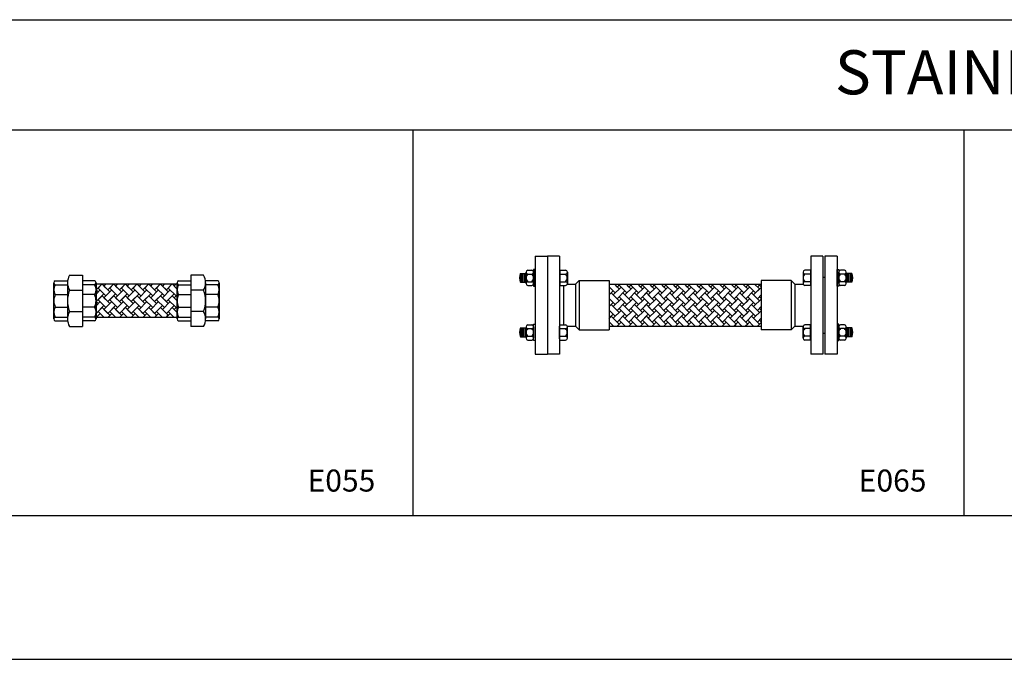
# Model space of a CAD drawing. Units: inches. Extents: x 7137 to 22522, y 6753 to 13453.
# Drawn here: x 9431 to 11218, y 8239 to 9400 of the extents above; entities that cross this region are included whole.
import ezdxf
from ezdxf.enums import TextEntityAlignment as Align

# ---------------------------------------------------------------- set-up
doc = ezdxf.new("R2010")
doc.units = ezdxf.units.IN
doc.header["$MEASUREMENT"] = 0
for name, color, linetype in [('BLACK10', 12, 'Continuous'), ('BLACK15', 1, 'Continuous'), ('BLACK25', 7, 'Continuous'), ('BLACK50', 1, 'Continuous')]:
    doc.layers.add(name, color=color, linetype=linetype)
doc.styles.add('ROMANT', font='romant.shx', dxfattribs={"height": 0.4})

msp = doc.modelspace()

# ---------------------------------------------------------------- linework, layer by layer
at = {"layer": 'BLACK10'}
for p, q in [((10342.3, 8923.5), (10342.3, 8939.5)), ((10344.8, 8923.5), (10344.8, 8939.5)), ((10347.3, 8923.5), (10347.3, 8939.5)), ((10933.2, 8923.5), (10933.2, 8939.5)), ((10935.7, 8923.5), (10935.7, 8939.5)), ((10938.2, 8923.5), (10938.2, 8939.5)), ((9580.1, 8919.8), (9569.8, 8909.5)), ((9580.1, 8919.8), (9573.3, 8913)), ((9580.7, 8919.8), (9594.5, 8905.9)), ((9583.9, 8916.6), (9587.1, 8919.8)), ((9591, 8909.5), (9583.9, 8916.6)), ((9591, 8909.5), (9601.3, 8919.8)), ((9594.5, 8913), (9601.3, 8919.8)), ((9615.7, 8905.9), (9601.9, 8919.8)), ((9608.3, 8919.8), (9605.1, 8916.6)), ((9605.1, 8916.6), (9612.2, 8909.5)), ((9612.2, 8909.5), (9605.1, 8916.6)), ((9622.5, 8919.8), (9612.2, 8909.5)), ((9622.5, 8919.8), (9615.7, 8913)), ((9623.1, 8919.8), (9636.9, 8905.9)), ((9626.3, 8916.6), (9629.6, 8919.8)), ((9633.4, 8909.5), (9626.3, 8916.6)), ((9633.4, 8909.5), (9643.7, 8919.8)), ((9636.9, 8913), (9643.7, 8919.8)), ((9658.2, 8905.9), (9644.3, 8919.8)), ((9650.8, 8919.8), (9647.6, 8916.6)), ((9647.6, 8916.6), (9654.6, 8909.5)), ((9654.6, 8909.5), (9647.6, 8916.6)), ((9664.9, 8919.8), (9654.6, 8909.5)), ((9664.9, 8919.8), (9658.2, 8913)), ((9665.6, 8919.8), (9679.4, 8905.9)), ((9668.8, 8916.6), (9672, 8919.8)), ((9675.8, 8909.5), (9668.8, 8916.6)), ((9675.8, 8909.5), (9686.1, 8919.8)), ((9679.4, 8913), (9686.1, 8919.8)), ((9700.6, 8905.9), (9686.8, 8919.8)), ((9693.2, 8919.8), (9690, 8916.6)), ((9690, 8916.6), (9697.1, 8909.5)), ((9697.1, 8909.5), (9690, 8916.6)), ((9707.3, 8919.8), (9697.1, 8909.5)), ((9707.3, 8919.8), (9700.6, 8913)), ((9708, 8919.8), (9716.6, 8911.2)), ((9711.2, 8916.6), (9714.4, 8919.8)), ((9716.6, 8911.2), (9711.2, 8916.6)), ((9716.6, 8922.6), (9716.6, 8857)), ((10500.6, 8915.2), (10511.5, 8904.3)), ((10500.6, 8914.6), (10500.9, 8914.9)), ((10522.1, 8914.9), (10508, 8900.7)), ((10515, 8914.9), (10510, 8920)), ((10510, 8920), (10518.6, 8911.3)), ((10515, 8914.9), (10520.1, 8920)), ((10518.6, 8918.4), (10520.1, 8920)), ((10532.7, 8904.3), (10518.6, 8918.4)), ((10529.2, 8900.7), (10543.3, 8914.9)), ((10531.2, 8920), (10536.2, 8914.9)), ((10539.8, 8911.3), (10531.2, 8920)), ((10536.2, 8914.9), (10531.2, 8920)), ((10541.3, 8920), (10536.2, 8914.9)), ((10541.3, 8920), (10539.8, 8918.4)), ((10539.8, 8918.4), (10553.9, 8904.3)), ((10564.5, 8914.9), (10550.4, 8900.7)), ((10552.4, 8920), (10561, 8911.3)), ((10557.4, 8914.9), (10552.4, 8920)), ((10557.4, 8914.9), (10562.5, 8920)), ((10561, 8918.4), (10562.5, 8920)), ((10575.1, 8904.3), (10561, 8918.4)), ((10571.6, 8900.7), (10585.7, 8914.9)), ((10573.6, 8920), (10578.7, 8914.9)), ((10578.7, 8914.9), (10573.6, 8920)), ((10582.2, 8911.3), (10573.6, 8920)), ((10583.7, 8920), (10578.7, 8914.9)), ((10583.7, 8920), (10582.2, 8918.4)), ((10582.2, 8918.4), (10596.3, 8904.3)), ((10606.9, 8914.9), (10592.8, 8900.7)), ((10599.9, 8914.9), (10594.8, 8920)), ((10594.8, 8920), (10603.4, 8911.3)), ((10599.9, 8914.9), (10604.9, 8920)), ((10603.4, 8918.4), (10604.9, 8920)), ((10617.6, 8904.3), (10603.4, 8918.4)), ((10614, 8900.7), (10628.2, 8914.9)), ((10616, 8920), (10621.1, 8914.9)), ((10624.6, 8911.3), (10616, 8920)), ((10621.1, 8914.9), (10616, 8920)), ((10626.2, 8920), (10621.1, 8914.9)), ((10626.2, 8920), (10624.6, 8918.4)), ((10624.6, 8918.4), (10638.8, 8904.3)), ((10649.4, 8914.9), (10635.2, 8900.7)), ((10637.2, 8920), (10645.8, 8911.3)), ((10642.3, 8914.9), (10637.2, 8920)), ((10642.3, 8914.9), (10647.4, 8920)), ((10645.8, 8918.4), (10647.4, 8920)), ((10660, 8904.3), (10645.8, 8918.4)), ((10656.4, 8900.7), (10670.6, 8914.9)), ((10658.4, 8920), (10663.5, 8914.9)), ((10667.1, 8911.3), (10658.4, 8920)), ((10663.5, 8914.9), (10658.4, 8920)), ((10668.6, 8920), (10663.5, 8914.9)), ((10668.6, 8920), (10667.1, 8918.4)), ((10667.1, 8918.4), (10681.2, 8904.3)), ((10691.8, 8914.9), (10677.7, 8900.7)), ((10679.7, 8920), (10688.3, 8911.3)), ((10684.7, 8914.9), (10679.7, 8920)), ((10684.7, 8914.9), (10689.8, 8920)), ((10688.3, 8918.4), (10689.8, 8920)), ((10702.4, 8904.3), (10688.3, 8918.4)), ((10698.9, 8900.7), (10713, 8914.9)), ((10700.9, 8920), (10705.9, 8914.9)), ((10705.9, 8914.9), (10700.9, 8920)), ((10709.5, 8911.3), (10700.9, 8920)), ((10711, 8920), (10705.9, 8914.9)), ((10711, 8920), (10709.5, 8918.4)), ((10709.5, 8918.4), (10723.6, 8904.3)), ((10734.2, 8914.9), (10720.1, 8900.7)), ((10722.1, 8920), (10730.7, 8911.3)), ((10727.2, 8914.9), (10722.1, 8920)), ((10727.2, 8914.9), (10732.2, 8920)), ((10730.7, 8918.4), (10744.8, 8904.3)), ((10741.3, 8900.7), (10755.4, 8914.9)), ((10748.4, 8914.9), (10743.3, 8920)), ((10743.3, 8920), (10751.9, 8911.3)), ((10753.4, 8920), (10748.4, 8914.9)), ((10751.9, 8918.4), (10766, 8904.3)), ((10776.7, 8914.9), (10762.5, 8900.7)), ((10764.5, 8920), (10773.1, 8911.3)), ((10769.6, 8914.9), (10774.7, 8920)), ((10773.1, 8918.4), (10776.5, 8915.1)), ((9573.3, 8905.9), (9569.6, 8909.7)), ((9569.6, 8902.2), (9576.8, 8909.5)), ((9569.8, 8888.3), (9583.9, 8902.4)), ((9573.3, 8913), (9587.5, 8898.9)), ((9573.3, 8891.8), (9580.4, 8898.9)), ((9594.5, 8884.7), (9580.4, 8898.9)), ((9598.1, 8909.5), (9583.9, 8895.3)), ((9605.1, 8902.4), (9591, 8888.3)), ((9608.7, 8898.9), (9594.5, 8913)), ((9601.6, 8898.9), (9594.5, 8891.8)), ((9601.6, 8898.9), (9615.7, 8884.7)), ((9605.1, 8895.3), (9619.3, 8909.5)), ((9612.2, 8888.3), (9626.3, 8902.4)), ((9615.7, 8913), (9629.9, 8898.9)), ((9615.7, 8891.8), (9622.8, 8898.9)), ((9636.9, 8884.7), (9622.8, 8898.9)), ((9640.5, 8909.5), (9626.3, 8895.3)), ((9647.6, 8902.4), (9633.4, 8888.3)), ((9651.1, 8898.9), (9636.9, 8913)), ((9644, 8898.9), (9636.9, 8891.8)), ((9644, 8898.9), (9658.2, 8884.7)), ((9647.6, 8895.3), (9661.7, 8909.5)), ((9654.6, 8888.3), (9668.8, 8902.4)), ((9658.2, 8913), (9672.3, 8898.9)), ((9658.2, 8891.8), (9665.2, 8898.9)), ((9679.4, 8884.7), (9665.2, 8898.9)), ((9682.9, 8909.5), (9668.8, 8895.3)), ((9690, 8902.4), (9675.8, 8888.3)), ((9693.5, 8898.9), (9679.4, 8913)), ((9686.4, 8898.9), (9679.4, 8891.8)), ((9686.4, 8898.9), (9700.6, 8884.7)), ((9690, 8895.3), (9704.1, 8909.5)), ((9697.1, 8888.3), (9711.2, 8902.4)), ((9700.6, 8913), (9714.7, 8898.9)), ((9707.7, 8898.9), (9716.6, 8890)), ((9716.6, 8900.7), (9711.2, 8895.3)), ((9716.6, 8900.7), (9714.7, 8898.9)), ((10500.6, 8900.5), (10508, 8907.8)), ((10500.6, 8900.5), (10504.4, 8904.3)), ((10518.6, 8890.1), (10504.4, 8904.3)), ((10508, 8900.7), (10515, 8893.7)), ((10515, 8893.7), (10508, 8900.7)), ((10529.2, 8907.8), (10515, 8893.7)), ((10525.6, 8904.3), (10518.6, 8897.2)), ((10518.6, 8897.2), (10532.7, 8883.1)), ((10525.6, 8904.3), (10539.8, 8890.1)), ((10536.2, 8893.7), (10529.2, 8900.7)), ((10536.2, 8893.7), (10550.4, 8907.8)), ((10539.8, 8897.2), (10546.8, 8904.3)), ((10553.9, 8883.1), (10539.8, 8897.2)), ((10561, 8890.1), (10546.8, 8904.3)), ((10550.4, 8900.7), (10557.4, 8893.7)), ((10557.4, 8893.7), (10550.4, 8900.7)), ((10571.6, 8907.8), (10557.4, 8893.7)), ((10568.1, 8904.3), (10561, 8897.2)), ((10561, 8897.2), (10575.1, 8883.1)), ((10568.1, 8904.3), (10582.2, 8890.1)), ((10578.7, 8893.7), (10571.6, 8900.7)), ((10578.7, 8893.7), (10592.8, 8907.8)), ((10582.2, 8897.2), (10589.3, 8904.3)), ((10596.3, 8883.1), (10582.2, 8897.2)), ((10603.4, 8890.1), (10589.3, 8904.3)), ((10592.8, 8900.7), (10599.9, 8893.7)), ((10599.9, 8893.7), (10592.8, 8900.7)), ((10614, 8907.8), (10599.9, 8893.7)), ((10610.5, 8904.3), (10603.4, 8897.2)), ((10603.4, 8897.2), (10617.6, 8883.1)), ((10610.5, 8904.3), (10624.6, 8890.1)), ((10621.1, 8893.7), (10614, 8900.7)), ((10621.1, 8893.7), (10635.2, 8907.8)), ((10624.6, 8897.2), (10631.7, 8904.3)), ((10638.8, 8883.1), (10624.6, 8897.2)), ((10645.8, 8890.1), (10631.7, 8904.3)), ((10635.2, 8900.7), (10642.3, 8893.7)), ((10642.3, 8893.7), (10635.2, 8900.7)), ((10656.4, 8907.8), (10642.3, 8893.7)), ((10652.9, 8904.3), (10645.8, 8897.2)), ((10645.8, 8897.2), (10660, 8883.1)), ((10652.9, 8904.3), (10667.1, 8890.1)), ((10663.5, 8893.7), (10656.4, 8900.7)), ((10663.5, 8893.7), (10677.7, 8907.8)), ((10667.1, 8897.2), (10674.1, 8904.3)), ((10681.2, 8883.1), (10667.1, 8897.2)), ((10688.3, 8890.1), (10674.1, 8904.3)), ((10677.7, 8900.7), (10684.7, 8893.7)), ((10684.7, 8893.7), (10677.7, 8900.7)), ((10698.9, 8907.8), (10684.7, 8893.7)), ((10695.3, 8904.3), (10688.3, 8897.2)), ((10688.3, 8897.2), (10702.4, 8883.1)), ((10695.3, 8904.3), (10709.5, 8890.1)), ((10705.9, 8893.7), (10698.9, 8900.7)), ((10705.9, 8893.7), (10720.1, 8907.8)), ((10709.5, 8897.2), (10723.6, 8883.1)), ((10716.5, 8904.3), (10730.7, 8890.1)), ((10727.2, 8893.7), (10720.1, 8900.7)), ((10730.7, 8911.3), (10723.6, 8904.3)), ((10741.3, 8907.8), (10727.2, 8893.7)), ((10730.7, 8897.2), (10744.8, 8883.1)), ((10737.8, 8904.3), (10751.9, 8890.1)), ((10748.4, 8893.7), (10741.3, 8900.7)), ((10744.8, 8904.3), (10751.9, 8911.3)), ((10748.4, 8893.7), (10762.5, 8907.8)), ((10751.9, 8897.2), (10766, 8883.1)), ((10759, 8904.3), (10773.1, 8890.1)), ((10769.6, 8893.7), (10762.5, 8900.7)), ((10773.1, 8911.3), (10766, 8904.3)), ((10776.5, 8900.6), (10769.6, 8893.7)), ((10773.1, 8897.2), (10776.5, 8893.8)), ((9569.6, 8888.5), (9573.3, 8884.7)), ((9576.8, 8888.3), (9569.6, 8881)), ((9583.9, 8881.2), (9569.8, 8867.1)), ((9587.5, 8877.7), (9573.3, 8891.8)), ((9591, 8888.3), (9583.9, 8895.3)), ((9583.9, 8895.3), (9591, 8888.3)), ((9583.9, 8874.1), (9598.1, 8888.3)), ((9591, 8867.1), (9605.1, 8881.2)), ((9594.5, 8891.8), (9608.7, 8877.7)), ((9612.2, 8888.3), (9605.1, 8895.3)), ((9619.3, 8888.3), (9605.1, 8874.1)), ((9626.3, 8881.2), (9612.2, 8867.1)), ((9629.9, 8877.7), (9615.7, 8891.8)), ((9626.3, 8895.3), (9633.4, 8888.3)), ((9633.4, 8888.3), (9626.3, 8895.3)), ((9626.3, 8874.1), (9640.5, 8888.3)), ((9633.4, 8867.1), (9647.6, 8881.2)), ((9636.9, 8891.8), (9651.1, 8877.7)), ((9654.6, 8888.3), (9647.6, 8895.3)), ((9661.7, 8888.3), (9647.6, 8874.1)), ((9668.8, 8881.2), (9654.6, 8867.1)), ((9672.3, 8877.7), (9658.2, 8891.8)), ((9668.8, 8895.3), (9675.8, 8888.3)), ((9675.8, 8888.3), (9668.8, 8895.3)), ((9668.8, 8874.1), (9682.9, 8888.3)), ((9675.8, 8867.1), (9690, 8881.2)), ((9679.4, 8891.8), (9693.5, 8877.7)), ((9697.1, 8888.3), (9690, 8895.3)), ((9704.1, 8888.3), (9690, 8874.1)), ((9700.6, 8884.7), (9693.5, 8877.7)), ((9711.2, 8881.2), (9697.1, 8867.1)), ((9700.6, 8891.8), (9714.7, 8877.7)), ((9716.6, 8890), (9711.2, 8895.3)), ((9711.2, 8874.1), (9716.6, 8879.5)), ((9714.7, 8877.7), (9716.6, 8879.5)), ((10511.5, 8883.1), (10500.6, 8893.9)), ((10500.9, 8893.7), (10500.6, 8893.4)), ((10508, 8886.6), (10500.6, 8879.3)), ((10504.4, 8883.1), (10500.6, 8879.3)), ((10504.4, 8883.1), (10518.6, 8868.9)), ((10508, 8879.5), (10522.1, 8893.7)), ((10515, 8872.5), (10508, 8879.5)), ((10515, 8872.5), (10529.2, 8886.6)), ((10518.6, 8876), (10525.6, 8883.1)), ((10539.8, 8868.9), (10525.6, 8883.1)), ((10543.3, 8893.7), (10529.2, 8879.5)), ((10529.2, 8879.5), (10536.2, 8872.5)), ((10536.2, 8872.5), (10529.2, 8879.5)), ((10550.4, 8886.6), (10536.2, 8872.5)), ((10546.8, 8883.1), (10539.8, 8876)), ((10546.8, 8883.1), (10561, 8868.9)), ((10550.4, 8879.5), (10564.5, 8893.7)), ((10557.4, 8872.5), (10550.4, 8879.5)), ((10557.4, 8872.5), (10571.6, 8886.6)), ((10561, 8876), (10568.1, 8883.1)), ((10582.2, 8868.9), (10568.1, 8883.1)), ((10585.7, 8893.7), (10571.6, 8879.5)), ((10571.6, 8879.5), (10578.7, 8872.5)), ((10578.7, 8872.5), (10571.6, 8879.5)), ((10592.8, 8886.6), (10578.7, 8872.5)), ((10589.3, 8883.1), (10582.2, 8876)), ((10589.3, 8883.1), (10603.4, 8868.9)), ((10592.8, 8879.5), (10606.9, 8893.7)), ((10599.9, 8872.5), (10592.8, 8879.5)), ((10599.9, 8872.5), (10614, 8886.6)), ((10603.4, 8876), (10610.5, 8883.1)), ((10624.6, 8868.9), (10610.5, 8883.1)), ((10628.2, 8893.7), (10614, 8879.5)), ((10614, 8879.5), (10621.1, 8872.5)), ((10621.1, 8872.5), (10614, 8879.5)), ((10635.2, 8886.6), (10621.1, 8872.5)), ((10631.7, 8883.1), (10624.6, 8876)), ((10631.7, 8883.1), (10645.8, 8868.9)), ((10635.2, 8879.5), (10649.4, 8893.7)), ((10642.3, 8872.5), (10635.2, 8879.5)), ((10642.3, 8872.5), (10656.4, 8886.6)), ((10645.8, 8876), (10652.9, 8883.1)), ((10667.1, 8868.9), (10652.9, 8883.1)), ((10670.6, 8893.7), (10656.4, 8879.5)), ((10656.4, 8879.5), (10663.5, 8872.5)), ((10663.5, 8872.5), (10656.4, 8879.5)), ((10677.7, 8886.6), (10663.5, 8872.5)), ((10674.1, 8883.1), (10667.1, 8876)), ((10674.1, 8883.1), (10688.3, 8868.9)), ((10677.7, 8879.5), (10691.8, 8893.7)), ((10684.7, 8872.5), (10677.7, 8879.5)), ((10684.7, 8872.5), (10698.9, 8886.6)), ((10695.3, 8883.1), (10709.5, 8868.9)), ((10713, 8893.7), (10698.9, 8879.5)), ((10705.9, 8872.5), (10698.9, 8879.5)), ((10709.5, 8890.1), (10702.4, 8883.1)), ((10720.1, 8886.6), (10705.9, 8872.5)), ((10716.5, 8883.1), (10730.7, 8868.9)), ((10720.1, 8879.5), (10734.2, 8893.7)), ((10727.2, 8872.5), (10720.1, 8879.5)), ((10723.6, 8883.1), (10730.7, 8890.1)), ((10727.2, 8872.5), (10741.3, 8886.6)), ((10737.8, 8883.1), (10751.9, 8868.9)), ((10755.4, 8893.7), (10741.3, 8879.5)), ((10748.4, 8872.5), (10741.3, 8879.5)), ((10751.9, 8890.1), (10744.8, 8883.1)), ((10762.5, 8886.6), (10748.4, 8872.5)), ((10759, 8883.1), (10773.1, 8868.9)), ((10762.5, 8879.5), (10776.7, 8893.7)), ((10769.6, 8872.5), (10762.5, 8879.5)), ((10766, 8883.1), (10773.1, 8890.1)), ((10769.6, 8872.5), (10776.5, 8879.4)), ((9569.6, 8859.8), (9576.8, 8867.1)), ((9580.4, 8877.7), (9573.3, 8870.6)), ((9573.3, 8870.6), (9584.1, 8859.8)), ((9580.4, 8877.7), (9594.5, 8863.5)), ((9591, 8867.1), (9583.9, 8874.1)), ((9598.1, 8867.1), (9590.8, 8859.8)), ((9594.5, 8870.6), (9601.6, 8877.7)), ((9605.3, 8859.8), (9594.5, 8870.6)), ((9615.7, 8863.5), (9601.6, 8877.7)), ((9605.1, 8874.1), (9612.2, 8867.1)), ((9612.2, 8867.1), (9605.1, 8874.1)), ((9612, 8859.8), (9619.3, 8867.1)), ((9622.8, 8877.7), (9615.7, 8870.6)), ((9615.7, 8870.6), (9626.6, 8859.8)), ((9622.8, 8877.7), (9636.9, 8863.5)), ((9633.4, 8867.1), (9626.3, 8874.1)), ((9640.5, 8867.1), (9633.2, 8859.8)), ((9636.9, 8870.6), (9644, 8877.7)), ((9647.8, 8859.8), (9636.9, 8870.6)), ((9658.2, 8863.5), (9644, 8877.7)), ((9647.6, 8874.1), (9654.6, 8867.1)), ((9654.6, 8867.1), (9647.6, 8874.1)), ((9654.4, 8859.8), (9661.7, 8867.1)), ((9665.2, 8877.7), (9658.2, 8870.6)), ((9658.2, 8870.6), (9669, 8859.8)), ((9665.2, 8877.7), (9679.4, 8863.5)), ((9675.8, 8867.1), (9668.8, 8874.1)), ((9682.9, 8867.1), (9675.6, 8859.8)), ((9679.4, 8863.5), (9675.6, 8859.8)), ((9679.4, 8870.6), (9690.2, 8859.8)), ((9686.4, 8877.7), (9700.6, 8863.5)), ((9697.1, 8867.1), (9690, 8874.1)), ((9696.8, 8859.8), (9704.1, 8867.1)), ((9696.8, 8859.8), (9700.6, 8863.5)), ((9700.6, 8870.6), (9711.4, 8859.8)), ((9707.7, 8877.7), (9716.6, 8868.8)), ((9716.6, 8868.8), (9711.2, 8874.1)), ((10500.6, 8872.7), (10511.5, 8861.8)), ((10500.6, 8872.2), (10500.9, 8872.5)), ((10500.6, 8858), (10508, 8865.4)), ((10500.6, 8858), (10504.4, 8861.8)), ((10518.6, 8847.7), (10504.4, 8861.8)), ((10522.1, 8872.5), (10508, 8858.3)), ((10529.2, 8865.4), (10515, 8851.2)), ((10532.7, 8861.8), (10518.6, 8876)), ((10525.6, 8861.8), (10518.6, 8854.8)), ((10525.6, 8861.8), (10539.8, 8847.7)), ((10529.2, 8858.3), (10543.3, 8872.5)), ((10536.2, 8851.2), (10550.4, 8865.4)), ((10539.8, 8876), (10553.9, 8861.8)), ((10539.8, 8854.8), (10546.8, 8861.8)), ((10561, 8847.7), (10546.8, 8861.8)), ((10564.5, 8872.5), (10550.4, 8858.3)), ((10571.6, 8865.4), (10557.4, 8851.2)), ((10575.1, 8861.8), (10561, 8876)), ((10568.1, 8861.8), (10561, 8854.8)), ((10568.1, 8861.8), (10582.2, 8847.7)), ((10571.6, 8858.3), (10585.7, 8872.5)), ((10578.7, 8851.2), (10592.8, 8865.4)), ((10582.2, 8876), (10596.3, 8861.8)), ((10582.2, 8854.8), (10589.3, 8861.8)), ((10603.4, 8847.7), (10589.3, 8861.8)), ((10606.9, 8872.5), (10592.8, 8858.3)), ((10614, 8865.4), (10599.9, 8851.2)), ((10617.6, 8861.8), (10603.4, 8876)), ((10610.5, 8861.8), (10603.4, 8854.8)), ((10610.5, 8861.8), (10624.6, 8847.7)), ((10614, 8858.3), (10628.2, 8872.5)), ((10621.1, 8851.2), (10635.2, 8865.4)), ((10624.6, 8876), (10638.8, 8861.8)), ((10624.6, 8854.8), (10631.7, 8861.8)), ((10645.8, 8847.7), (10631.7, 8861.8)), ((10649.4, 8872.5), (10635.2, 8858.3)), ((10656.4, 8865.4), (10642.3, 8851.2)), ((10660, 8861.8), (10645.8, 8876)), ((10652.9, 8861.8), (10645.8, 8854.8)), ((10652.9, 8861.8), (10667.1, 8847.7)), ((10656.4, 8858.3), (10670.6, 8872.5)), ((10663.5, 8851.2), (10677.7, 8865.4)), ((10667.1, 8876), (10681.2, 8861.8)), ((10674.1, 8861.8), (10688.3, 8847.7)), ((10691.8, 8872.5), (10677.7, 8858.3)), ((10688.3, 8868.9), (10681.2, 8861.8)), ((10698.9, 8865.4), (10684.7, 8851.2)), ((10688.3, 8876), (10702.4, 8861.8)), ((10695.3, 8861.8), (10709.5, 8847.7)), ((10698.9, 8858.3), (10713, 8872.5)), ((10702.4, 8861.8), (10709.5, 8868.9)), ((10705.9, 8851.2), (10720.1, 8865.4)), ((10709.5, 8876), (10723.6, 8861.8)), ((10716.5, 8861.8), (10730.7, 8847.7)), ((10734.2, 8872.5), (10720.1, 8858.3)), ((10730.7, 8868.9), (10723.6, 8861.8)), ((10741.3, 8865.4), (10727.2, 8851.2)), ((10730.7, 8876), (10744.8, 8861.8)), ((10737.8, 8861.8), (10751.9, 8847.7)), ((10741.3, 8858.3), (10755.4, 8872.5)), ((10744.8, 8861.8), (10751.9, 8868.9)), ((10748.4, 8851.2), (10762.5, 8865.4)), ((10751.9, 8876), (10766, 8861.8)), ((10759, 8861.8), (10773.1, 8847.7)), ((10776.7, 8872.5), (10762.5, 8858.3)), ((10773.1, 8868.9), (10766, 8861.8)), ((10773.1, 8876), (10776.5, 8872.6)), ((10508.2, 8844), (10500.6, 8851.5)), ((10500.9, 8851.2), (10500.6, 8851)), ((10508, 8844.2), (10507.7, 8844)), ((10508, 8858.3), (10515, 8851.2)), ((10515, 8851.2), (10508, 8858.3)), ((10514.8, 8844), (10522.1, 8851.2)), ((10518.6, 8854.8), (10529.4, 8844)), ((10528.9, 8844), (10529.2, 8844.2)), ((10536.2, 8851.2), (10529.2, 8858.3)), ((10543.3, 8851.2), (10536, 8844)), ((10550.6, 8844), (10539.8, 8854.8)), ((10550.4, 8844.2), (10550.2, 8844)), ((10550.4, 8858.3), (10557.4, 8851.2)), ((10557.4, 8851.2), (10550.4, 8858.3)), ((10557.2, 8844), (10564.5, 8851.2)), ((10561, 8854.8), (10571.8, 8844)), ((10571.4, 8844), (10571.6, 8844.2)), ((10578.7, 8851.2), (10571.6, 8858.3)), ((10585.7, 8851.2), (10578.4, 8844)), ((10593, 8844), (10582.2, 8854.8)), ((10592.8, 8844.2), (10592.6, 8844)), ((10592.8, 8858.3), (10599.9, 8851.2)), ((10599.9, 8851.2), (10592.8, 8858.3)), ((10599.7, 8844), (10606.9, 8851.2)), ((10603.4, 8854.8), (10614.2, 8844)), ((10613.8, 8844), (10614, 8844.2)), ((10621.1, 8851.2), (10614, 8858.3)), ((10628.2, 8851.2), (10620.9, 8844)), ((10635.4, 8844), (10624.6, 8854.8)), ((10635.2, 8844.2), (10635, 8844)), ((10635.2, 8858.3), (10642.3, 8851.2)), ((10642.3, 8851.2), (10635.2, 8858.3)), ((10642.1, 8844), (10649.4, 8851.2)), ((10645.8, 8854.8), (10656.7, 8844)), ((10656.2, 8844), (10656.4, 8844.2)), ((10663.5, 8851.2), (10656.4, 8858.3)), ((10670.6, 8851.2), (10663.3, 8844)), ((10667.1, 8847.7), (10663.3, 8844)), ((10667.1, 8854.8), (10677.9, 8844)), ((10677.7, 8844.2), (10677.4, 8844)), ((10684.7, 8851.2), (10677.7, 8858.3)), ((10684.5, 8844), (10691.8, 8851.2)), ((10684.5, 8844), (10688.3, 8847.7)), ((10688.3, 8854.8), (10699.1, 8844)), ((10698.7, 8844), (10698.9, 8844.2)), ((10705.9, 8851.2), (10698.9, 8858.3)), ((10713, 8851.2), (10705.7, 8844)), ((10709.5, 8847.7), (10705.7, 8844)), ((10709.5, 8854.8), (10720.3, 8844)), ((10720.1, 8844.2), (10719.9, 8844)), ((10727.2, 8851.2), (10720.1, 8858.3)), ((10726.9, 8844), (10734.2, 8851.2)), ((10726.9, 8844), (10730.7, 8847.7)), ((10730.7, 8854.8), (10741.5, 8844)), ((10741.1, 8844), (10741.3, 8844.2)), ((10748.4, 8851.2), (10741.3, 8858.3)), ((10755.4, 8851.2), (10748.2, 8844)), ((10751.9, 8847.7), (10748.2, 8844)), ((10751.9, 8854.8), (10762.7, 8844)), ((10762.5, 8844.2), (10762.3, 8844)), ((10769.6, 8851.2), (10762.5, 8858.3)), ((10769.4, 8844), (10776.7, 8851.2)), ((10769.4, 8844), (10773.1, 8847.7)), ((10776.5, 8858.1), (10769.6, 8851.2)), ((10773.1, 8854.8), (10776.5, 8851.4)), ((10342.3, 8840.5), (10342.3, 8824.5)), ((10344.8, 8840.5), (10344.8, 8824.5)), ((10347.3, 8840.5), (10347.3, 8824.5)), ((10933.2, 8840.5), (10933.2, 8824.5)), ((10935.7, 8840.5), (10935.7, 8824.5)), ((10938.2, 8840.5), (10938.2, 8824.5))]:
    msp.add_line(p, q, dxfattribs=at)
for centre, radius, start, end in [((9720.2, 8922.6), 3.64, 107.7858, 252.2142), ((9734.1, 8910), 17.5, 148.8636, 211.1364), ((9742.7, 8889.8), 26.1, 154.5959, 205.4041), ((9734.1, 8869.5), 17.5, 148.8636, 211.1364), ((9720.2, 8857), 3.64, 107.7858, 252.2142)]:
    msp.add_arc(centre, radius, start, end, dxfattribs=at)
at = {"layer": 'BLACK15'}
for p, q in [((9521.5, 8936.3), (9544.8, 8936.3)), ((9544.8, 8936.3), (9544.8, 8843.3)), ((9741.3, 8936.3), (9741.3, 8843.3)), ((9764.6, 8936.3), (9741.3, 8936.3)), ((10339.8, 8939.5), (10349.8, 8939.5)), ((10339.8, 8923.5), (10339.8, 8939.5)), ((10339.8, 8923.5), (10339.8, 8939.5)), ((10349.8, 8921.1), (10349.8, 8941.8)), ((10353, 8945.3), (10360.2, 8945.3)), ((10353, 8938.4), (10360.2, 8938.4)), ((10363.3, 8946.5), (10363.3, 8916.5)), ((10366.5, 8946.5), (10363.3, 8946.5)), ((10363.3, 8921.1), (10363.3, 8941.8)), ((10366.5, 8916.5), (10366.5, 8946.5)), ((10410.5, 8943), (10411.1, 8943)), ((10410.5, 8943), (10410.5, 8920)), ((10411.1, 8945.3), (10421.5, 8945.3)), ((10411.1, 8945.3), (10411.1, 8917.6)), ((10411.1, 8938.4), (10421.5, 8938.4)), ((10424.7, 8941.8), (10424.7, 8921.1)), ((10852.4, 8941.8), (10852.4, 8921.1)), ((10865.9, 8945.3), (10855.6, 8945.3)), ((10865.9, 8938.4), (10855.6, 8938.4)), ((10865.9, 8945.3), (10865.9, 8917.6)), ((10866.5, 8943), (10865.9, 8943)), ((10866.5, 8943), (10866.5, 8920)), ((10914, 8946.5), (10917.2, 8946.5)), ((10914, 8916.5), (10914, 8946.5)), ((10917.2, 8946.5), (10917.2, 8916.5)), ((10917.2, 8921.1), (10917.2, 8941.8)), ((10927.6, 8945.3), (10920.4, 8945.3)), ((10927.6, 8938.4), (10920.4, 8938.4)), ((10930.7, 8921.1), (10930.7, 8941.8)), ((10940.7, 8939.5), (10930.7, 8939.5)), ((10940.7, 8923.5), (10940.7, 8939.5)), ((10940.7, 8923.5), (10940.7, 8939.5)), ((9493.1, 8857), (9493.1, 8922.6)), ((9493.1, 8857), (9493.1, 8922.6)), ((9495.6, 8926), (9518, 8926)), ((9495.6, 8926), (9518, 8926)), ((9495.6, 8919.1), (9517.8, 8919.1)), ((9495.6, 8919.1), (9517.8, 8919.1)), ((9517.8, 8922.6), (9517.8, 8856.9)), ((9567, 8926), (9544.6, 8926)), ((9567, 8926), (9544.8, 8926)), ((9567, 8919.1), (9544.8, 8919.1)), ((9567, 8919.1), (9544.8, 8919.1)), ((9569.6, 8922.6), (9569.6, 8857)), ((9569.6, 8857), (9569.6, 8922.6)), ((9716.6, 8919.8), (9569.6, 8919.8)), ((9716.6, 8857), (9716.6, 8922.6)), ((9719.1, 8926), (9741.3, 8926)), ((9719.1, 8926), (9741.5, 8926)), ((9719.1, 8919.1), (9741.3, 8919.1)), ((9719.1, 8919.1), (9741.3, 8919.1)), ((9790.5, 8926), (9768.1, 8926)), ((9790.5, 8926), (9768.1, 8926)), ((9768.3, 8922.6), (9768.3, 8856.9)), ((9790.5, 8919.1), (9768.3, 8919.1)), ((9790.5, 8919.1), (9768.3, 8919.1)), ((9793.1, 8857), (9793.1, 8922.6)), ((9793.1, 8922.6), (9793.1, 8857)), ((10339.8, 8923.5), (10349.8, 8923.5)), ((10353, 8924.5), (10360.2, 8924.5)), ((10353, 8917.6), (10360.2, 8917.6)), ((10363.3, 8916.5), (10366.5, 8916.5)), ((10410.5, 8920), (10411.1, 8920)), ((10411.1, 8924.5), (10421.5, 8924.5)), ((10411.1, 8917.6), (10421.5, 8917.6)), ((10865.9, 8924.5), (10855.6, 8924.5)), ((10865.9, 8917.6), (10855.6, 8917.6)), ((10866.5, 8920), (10865.9, 8920)), ((10917.2, 8916.5), (10914, 8916.5)), ((10927.6, 8924.5), (10920.4, 8924.5)), ((10927.6, 8917.6), (10920.4, 8917.6)), ((10940.7, 8923.5), (10930.7, 8923.5)), ((9495.6, 8901), (9517.8, 8901)), ((9495.6, 8901), (9517.8, 8901)), ((9521.5, 8909), (9544.8, 8909)), ((9567, 8901), (9544.8, 8901)), ((9567, 8901), (9544.8, 8901)), ((9719.1, 8901), (9741.3, 8901)), ((9719.1, 8901), (9741.3, 8901)), ((9764.6, 8909), (9741.3, 8909)), ((9790.5, 8901), (9768.3, 8901)), ((9790.5, 8901), (9768.3, 8901)), ((9495.6, 8878.6), (9517.8, 8878.6)), ((9495.6, 8878.6), (9517.8, 8878.6)), ((9521.5, 8870.5), (9544.8, 8870.5)), ((9567, 8878.6), (9544.8, 8878.6)), ((9567, 8878.6), (9544.8, 8878.6)), ((9569.8, 8867.1), (9569.6, 8867.3)), ((9719.1, 8878.6), (9741.3, 8878.6)), ((9719.1, 8878.6), (9741.3, 8878.6)), ((9764.6, 8870.5), (9741.3, 8870.5)), ((9790.5, 8878.6), (9768.3, 8878.6)), ((9790.5, 8878.6), (9768.3, 8878.6)), ((9495.6, 8860.4), (9517.8, 8860.4)), ((9495.6, 8860.4), (9517.8, 8860.4)), ((9495.6, 8853.5), (9518, 8853.5)), ((9495.6, 8853.5), (9518, 8853.5)), ((9521.5, 8843.3), (9544.8, 8843.3)), ((9567, 8853.5), (9544.6, 8853.5)), ((9567, 8860.4), (9544.8, 8860.4)), ((9567, 8860.4), (9544.8, 8860.4)), ((9567, 8853.5), (9544.8, 8853.5)), ((9716.6, 8859.8), (9569.6, 8859.8)), ((9719.1, 8860.4), (9741.3, 8860.4)), ((9719.1, 8860.4), (9741.3, 8860.4)), ((9719.1, 8853.5), (9741.3, 8853.5)), ((9719.1, 8853.5), (9741.5, 8853.5)), ((9764.6, 8843.3), (9741.3, 8843.3)), ((9790.5, 8853.5), (9768.1, 8853.5)), ((9790.5, 8853.5), (9768.1, 8853.5)), ((9790.5, 8860.4), (9768.3, 8860.4)), ((9790.5, 8860.4), (9768.3, 8860.4)), ((10353, 8846.3), (10360.2, 8846.3)), ((10363.3, 8847.5), (10366.5, 8847.5)), ((10363.3, 8817.5), (10363.3, 8847.5)), ((10366.5, 8847.5), (10366.5, 8817.5)), ((10410.5, 8844), (10411.1, 8844)), ((10410.5, 8821), (10410.5, 8844)), ((10411.1, 8846.3), (10421.5, 8846.3)), ((10411.1, 8818.6), (10411.1, 8846.3)), ((10865.9, 8846.3), (10855.6, 8846.3)), ((10865.9, 8818.6), (10865.9, 8846.3)), ((10866.5, 8844), (10865.9, 8844)), ((10866.5, 8821), (10866.5, 8844)), ((10917.2, 8847.5), (10914, 8847.5)), ((10914, 8847.5), (10914, 8817.5)), ((10917.2, 8817.5), (10917.2, 8847.5)), ((10927.6, 8846.3), (10920.4, 8846.3)), ((10339.8, 8840.5), (10349.8, 8840.5)), ((10339.8, 8840.5), (10339.8, 8824.5)), ((10339.8, 8840.5), (10339.8, 8824.5)), ((10349.8, 8842.8), (10349.8, 8822.1)), ((10353, 8839.4), (10360.2, 8839.4)), ((10353, 8825.5), (10360.2, 8825.5)), ((10363.3, 8842.8), (10363.3, 8822.1)), ((10411.1, 8839.4), (10421.5, 8839.4)), ((10411.1, 8825.5), (10421.5, 8825.5)), ((10424.7, 8822.1), (10424.7, 8842.8)), ((10852.4, 8822.1), (10852.4, 8842.8)), ((10865.9, 8839.4), (10855.6, 8839.4)), ((10865.9, 8825.5), (10855.6, 8825.5)), ((10917.2, 8842.8), (10917.2, 8822.1)), ((10927.6, 8839.4), (10920.4, 8839.4)), ((10927.6, 8825.5), (10920.4, 8825.5)), ((10930.7, 8842.8), (10930.7, 8822.1)), ((10940.7, 8840.5), (10930.7, 8840.5)), ((10940.7, 8840.5), (10940.7, 8824.5)), ((10940.7, 8840.5), (10940.7, 8824.5)), ((10339.8, 8824.5), (10349.8, 8824.5)), ((10353, 8818.6), (10360.2, 8818.6)), ((10366.5, 8817.5), (10363.3, 8817.5)), ((10410.5, 8821), (10411.1, 8821)), ((10411.1, 8818.6), (10421.5, 8818.6)), ((10865.9, 8818.6), (10855.6, 8818.6)), ((10866.5, 8821), (10865.9, 8821)), ((10914, 8817.5), (10917.2, 8817.5)), ((10927.6, 8818.6), (10920.4, 8818.6)), ((10940.7, 8824.5), (10930.7, 8824.5))]:
    msp.add_line(p, q, dxfattribs=at)
for centre, radius, start, end in [((9544.9, 8922.6), 27.1, 149.8601, 210.1399), ((9741.2, 8922.6), 27.1, 329.8601, 30.1399), ((10354.8, 8931.5), 17, 151.9275, 208.0725), ((10353.3, 8941.8), 3.48, 95.0965, 264.9035), ((10359, 8931.5), 9.15, 130.8421, 229.1579), ((10359.9, 8941.8), 3.48, 275.0965, 84.9035), ((10354.2, 8931.5), 9.15, 310.8421, 49.1579), ((10421.2, 8941.8), 3.48, 275.0965, 84.9035), ((10415.5, 8931.5), 9.15, 310.8421, 49.1579), ((10855.9, 8941.8), 3.48, 95.0965, 264.9035), ((10861.6, 8931.5), 9.15, 130.8421, 229.1579), ((10920.7, 8941.8), 3.48, 95.0965, 264.9035), ((10926.3, 8931.5), 9.15, 130.8421, 229.1579), ((10927.2, 8941.8), 3.48, 275.0965, 84.9035), ((10921.6, 8931.5), 9.15, 310.8421, 49.1579), ((10925.7, 8931.5), 17, 331.9275, 28.0725), ((9496.7, 8922.6), 3.64, 107.7858, 252.2142), ((9496.7, 8922.6), 3.64, 107.7858, 252.2142), ((9510.6, 8910), 17.5, 148.8636, 211.1364), ((9510.6, 8910), 17.5, 148.8636, 211.1364), ((9565.9, 8922.6), 3.64, 287.7858, 72.2142), ((9565.9, 8922.6), 3.64, 287.7858, 72.2142), ((9552, 8910), 17.5, 328.8636, 31.1364), ((9552, 8910), 17.5, 328.8636, 31.1364), ((9720.2, 8922.6), 3.64, 107.7858, 252.2142), ((9734.1, 8910), 17.5, 148.8636, 211.1364), ((9789.4, 8922.6), 3.64, 287.7858, 72.2142), ((9789.4, 8922.6), 3.64, 287.7858, 72.2142), ((9775.5, 8910), 17.5, 328.8636, 31.1364), ((9775.5, 8910), 17.5, 328.8636, 31.1364), ((10353.3, 8921.1), 3.48, 95.0965, 264.9035), ((10359.9, 8921.1), 3.48, 275.0965, 84.9035), ((10421.2, 8921.1), 3.48, 275.0965, 84.9035), ((10855.9, 8921.1), 3.48, 95.0965, 264.9035), ((10920.7, 8921.1), 3.48, 95.0965, 264.9035), ((10927.2, 8921.1), 3.48, 275.0965, 84.9035), ((9519.2, 8889.8), 26.1, 154.5959, 205.4041), ((9519.2, 8889.8), 26.1, 154.5959, 205.4041), ((9570.2, 8889.8), 52.4, 158.4405, 201.5595), ((9543.4, 8889.8), 26.1, 334.5959, 25.4041), ((9543.4, 8889.8), 26.1, 334.5959, 25.4041), ((9742.7, 8889.8), 26.1, 154.5959, 205.4041), ((9715.9, 8889.8), 52.4, 338.4405, 21.5595), ((9766.9, 8889.8), 26.1, 334.5959, 25.4041), ((9766.9, 8889.8), 26.1, 334.5959, 25.4041), ((9510.6, 8869.5), 17.5, 148.8636, 211.1364), ((9510.6, 8869.5), 17.5, 148.8636, 211.1364), ((9544.9, 8856.9), 27.1, 149.8601, 210.1399), ((9552, 8869.5), 17.5, 328.8636, 31.1364), ((9552, 8869.5), 17.5, 328.8636, 31.1364), ((9734.1, 8869.5), 17.5, 148.8636, 211.1364), ((9741.2, 8856.9), 27.1, 329.8601, 30.1399), ((9775.5, 8869.5), 17.5, 328.8636, 31.1364), ((9775.5, 8869.5), 17.5, 328.8636, 31.1364), ((9496.7, 8857), 3.64, 107.7858, 252.2142), ((9496.7, 8857), 3.64, 107.7858, 252.2142), ((9565.9, 8857), 3.64, 287.7858, 72.2142), ((9565.9, 8857), 3.64, 287.7858, 72.2142), ((9720.2, 8857), 3.64, 107.7858, 252.2142), ((9789.4, 8857), 3.64, 287.7858, 72.2142), ((9789.4, 8857), 3.64, 287.7858, 72.2142), ((10353.3, 8842.8), 3.48, 95.0965, 264.9035), ((10359.9, 8842.8), 3.48, 275.0965, 84.9035), ((10421.2, 8842.8), 3.48, 275.0965, 84.9035), ((10855.9, 8842.8), 3.48, 95.0965, 264.9035), ((10920.7, 8842.8), 3.48, 95.0965, 264.9035), ((10927.2, 8842.8), 3.48, 275.0965, 84.9035), ((10354.8, 8832.5), 17, 151.9275, 208.0725), ((10359, 8832.5), 9.15, 130.8421, 229.1579), ((10353.3, 8822.1), 3.48, 95.0965, 264.9035), ((10354.2, 8832.5), 9.15, 310.8421, 49.1579), ((10359.9, 8822.1), 3.48, 275.0965, 84.9035), ((10415.5, 8832.5), 9.15, 310.8421, 49.1579), ((10421.2, 8822.1), 3.48, 275.0965, 84.9035), ((10861.6, 8832.5), 9.15, 130.8421, 229.1579), ((10855.9, 8822.1), 3.48, 95.0965, 264.9035), ((10926.3, 8832.5), 9.15, 130.8421, 229.1579), ((10920.7, 8822.1), 3.48, 95.0965, 264.9035), ((10921.6, 8832.5), 9.15, 310.8421, 49.1579), ((10927.2, 8822.1), 3.48, 275.0965, 84.9035), ((10925.7, 8832.5), 17, 331.9275, 28.0725)]:
    msp.add_arc(centre, radius, start, end, dxfattribs=at)
at = {"layer": 'BLACK25'}
for p, q in [((10144.1, 9200.2), (10144.1, 8500.2)), ((11144.1, 9200.2), (11144.1, 8500.2)), ((10366.5, 8971), (10366.5, 8793)), ((10366.5, 8971), (10388.5, 8971)), ((10388.5, 8971), (10388.5, 8793)), ((10388.5, 8971), (10388.5, 8793)), ((10410.5, 8971), (10388.5, 8971)), ((10410.5, 8971), (10410.5, 8793)), ((10866.5, 8971), (10866.5, 8793)), ((10888.5, 8971), (10866.5, 8971)), ((10888.5, 8971), (10888.5, 8793)), ((10892, 8971), (10892, 8793)), ((10914, 8971), (10892, 8971)), ((10914, 8971), (10914, 8793)), ((10888.5, 8932.7), (10892, 8932.7)), ((10892, 8932.7), (10892, 8831.2)), ((10417.5, 8917.6), (10417.5, 8846.3)), ((10424.5, 8920), (10439.4, 8920)), ((10439.4, 8920), (10446.4, 8927)), ((10439.4, 8920), (10439.4, 8844)), ((10446.4, 8927), (10500.6, 8927)), ((10446.4, 8927), (10446.4, 8837)), ((10500.6, 8927), (10500.6, 8837)), ((10500.6, 8920), (10776.5, 8920)), ((10830.7, 8927), (10776.5, 8927)), ((10776.5, 8927), (10776.5, 8837)), ((10830.7, 8927), (10830.7, 8837)), ((10837.7, 8920), (10830.7, 8927)), ((10837.7, 8920), (10837.7, 8844)), ((10837.7, 8920), (10853.2, 8920)), ((10424.5, 8844), (10439.4, 8844)), ((10439.4, 8844), (10446.4, 8837)), ((10500.6, 8844), (10776.5, 8844)), ((10837.7, 8844), (10830.7, 8837)), ((10837.7, 8844), (10853.2, 8844)), ((10446.4, 8837), (10500.6, 8837)), ((10830.7, 8837), (10776.5, 8837)), ((10888.5, 8831.2), (10892, 8831.2)), ((10366.5, 8793), (10388.5, 8793)), ((10410.5, 8793), (10388.5, 8793)), ((10888.5, 8793), (10866.5, 8793)), ((10914, 8793), (10892, 8793))]:
    msp.add_line(p, q, dxfattribs=at)
at = {"layer": 'BLACK50'}
for p, q in [((7144.1, 9400.2), (16144.1, 9400.2)), ((7144.1, 9200.2), (16144.1, 9200.2)), ((7144.1, 8500.2), (16144.1, 8500.2))]:
    msp.add_line(p, q, dxfattribs=at)
at = {"layer": 'BLACK50', "linetype": 'Continuous'}
msp.add_line((7136.6, 8239), (13628.6, 8239), dxfattribs=at)

# ---------------------------------------------------------------- texts
at = {"layer": 'BLACK25', "style": 'ROMANT'}
for s, height, p in [('STAINLESS STEEL FLEXIBLE ', 80, (11623.5, 9264.7)), ('E055', 40, (10014.8, 8543.5)), ('E065', 40, (11014.8, 8543.5))]:
    msp.add_text(s, height=height, dxfattribs=at).set_placement(p, align=Align.CENTER)

doc.saveas('drawing.dxf')
